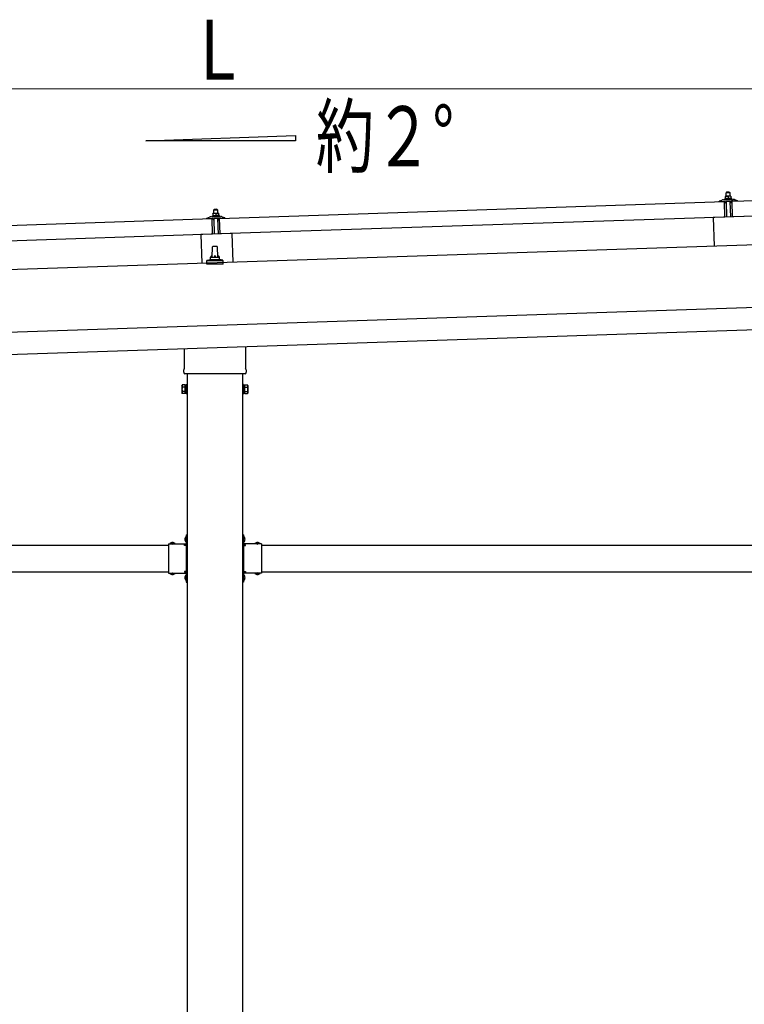
# Model space of a CAD drawing. Units: millimetres. Extents: x 0 to 25230, y 0 to 17820.
# Drawn here: x 10736 to 12363, y 6622 to 8832 of the extents above; entities that cross this region are included whole.
import ezdxf

# ---------------------------------------------------------------- set-up
doc = ezdxf.new("R2010")
doc.units = ezdxf.units.MM
doc.linetypes.add('YHIDDEN_1', pattern=[4, 3, -1])
for name, color, linetype, lineweight in [('USER1', 3, 'Continuous', 13), ('YKK_13', 4, 'Continuous', 30), ('YKK_A1', 4, 'Continuous', 30), ('YKK_D', 6, 'Continuous', 13)]:
    doc.layers.add(name, color=color, linetype=linetype, lineweight=lineweight)
doc.styles.add('text-b', font='extslim2.shx', dxfattribs={"width": 0.8, "bigfont": 'extfont2.shx'})

msp = doc.modelspace()

# ---------------------------------------------------------------- linework, layer by layer
at = {"layer": 'YKK_13'}
for p, q in [((12322.9, 8445), (12321.9, 8443.9)), ((12321.9, 8443.9), (12329.9, 8444.2)), ((12322.2, 8435.9), (12321.9, 8443.9)), ((12328.8, 8445.2), (12322.9, 8445)), ((12328.8, 8445.2), (12329.9, 8444.2)), ((12329.9, 8444.2), (12330.1, 8436.2)), ((12335.1, 8424.9), (13468.5, 8462.6)), ((11184.7, 8386.4), (12318.1, 8424.2)), ((12306, 8424.4), (12306, 8425)), ((12306.3, 8425.5), (12312.5, 8427.6)), ((12319.1, 8424.3), (12306.5, 8423.9)), ((12315.4, 8428.2), (12337.4, 8428.9)), ((12317.9, 8429.8), (12319.8, 8430.7)), ((12317.9, 8429.8), (12334.8, 8430.3)), ((12317.9, 8428.3), (12317.9, 8429.8)), ((12317.9, 8428.3), (12334.9, 8428.8)), ((12319.3, 8389.2), (12318.1, 8424.2)), ((12320.1, 8421.8), (12319.6, 8423.9)), ((12322.9, 8436), (12319.7, 8435.8)), ((12319.7, 8435.8), (12319.7, 8435.8)), ((12319.7, 8435.8), (12319.7, 8435.8)), ((12319.7, 8435.8), (12319.7, 8435.8)), ((12319.7, 8435.8), (12319.7, 8435.8)), ((12319.7, 8435.8), (12319.7, 8435.8)), ((12319.7, 8435.8), (12319.7, 8435.8)), ((12319.7, 8435.8), (12319.7, 8435.8)), ((12319.7, 8435.8), (12319.7, 8435.8)), ((12319.7, 8435.8), (12319.7, 8435.8)), ((12319.7, 8435.8), (12319.7, 8435.8)), ((12319.7, 8435.8), (12319.7, 8435.8)), ((12319.7, 8435.8), (12319.7, 8435.8)), ((12319.7, 8435.8), (12319.7, 8435.8)), ((12319.7, 8435.8), (12319.7, 8435.8)), ((12319.7, 8435.8), (12319.7, 8435.8)), ((12319.7, 8435.8), (12319.7, 8435.8)), ((12319.7, 8435.8), (12319.7, 8435.8)), ((12319.7, 8435.8), (12319.7, 8435.8)), ((12319.7, 8435.8), (12319.7, 8435.8)), ((12319.7, 8435.7), (12319.7, 8435.8)), ((12319.7, 8435.7), (12319.7, 8435.7)), ((12319.7, 8435.7), (12319.7, 8435.7)), ((12319.7, 8435.7), (12319.7, 8435.7)), ((12319.7, 8435.7), (12319.7, 8435.7)), ((12319.7, 8435.6), (12319.7, 8435.7)), ((12319.7, 8435.6), (12319.7, 8435.6)), ((12319.7, 8435.6), (12319.7, 8435.6)), ((12319.7, 8435.6), (12319.7, 8435.6)), ((12319.7, 8435.6), (12319.7, 8435.6)), ((12319.7, 8435.5), (12319.7, 8435.6)), ((12319.7, 8435.5), (12319.7, 8435.5)), ((12319.7, 8435.5), (12319.7, 8435.5)), ((12319.7, 8435.5), (12319.7, 8435.5)), ((12319.7, 8435.4), (12319.7, 8435.5)), ((12319.7, 8435.4), (12319.7, 8435.4)), ((12319.7, 8435.4), (12319.7, 8435.4)), ((12319.7, 8435.4), (12319.7, 8435.4)), ((12319.7, 8435.4), (12319.7, 8435.4)), ((12319.7, 8435.4), (12319.7, 8435.4)), ((12319.7, 8435.3), (12319.7, 8435.4)), ((12319.7, 8435.3), (12319.7, 8435.3)), ((12319.7, 8435.3), (12319.7, 8435.3)), ((12319.7, 8435.3), (12319.8, 8430.3)), ((12319.9, 8435.3), (12319.7, 8435.3)), ((12320, 8430.3), (12319.8, 8430.3)), ((12320, 8435.4), (12319.9, 8435.3)), ((12320, 8435.4), (12320, 8435.4)), ((12320.1, 8435.4), (12320, 8435.4)), ((12320.1, 8430.3), (12320, 8430.3)), ((12320.2, 8435.4), (12320.1, 8435.4)), ((12320.1, 8430.3), (12320.1, 8430.3)), ((12320.2, 8430.3), (12320.1, 8430.3)), ((12320.2, 8435.5), (12320.2, 8435.4)), ((12320.3, 8435.5), (12320.2, 8435.5)), ((12320.2, 8430.4), (12320.2, 8430.3)), ((12320.3, 8430.4), (12320.2, 8430.4)), ((12320.4, 8435.5), (12320.3, 8435.5)), ((12320.3, 8430.4), (12320.3, 8430.4)), ((12320.4, 8430.4), (12320.3, 8430.4)), ((12320.5, 8435.5), (12320.4, 8435.5)), ((12320.5, 8430.4), (12320.4, 8430.4)), ((12320.6, 8435.6), (12320.5, 8435.5)), ((12320.6, 8430.4), (12320.5, 8430.4)), ((12320.7, 8435.6), (12320.6, 8435.6)), ((12320.6, 8430.5), (12320.6, 8430.4)), ((12320.7, 8430.5), (12320.6, 8430.5)), ((12320.8, 8421.4), (12320.6, 8421.4)), ((12320.8, 8435.6), (12320.7, 8435.6)), ((12320.8, 8430.5), (12320.7, 8430.5)), ((12320.9, 8435.7), (12320.8, 8435.6)), ((12320.9, 8430.5), (12320.8, 8430.5)), ((12321, 8435.7), (12320.9, 8435.7)), ((12321, 8430.5), (12320.9, 8430.5)), ((12321.1, 8435.7), (12321, 8435.7)), ((12321.1, 8430.6), (12321, 8430.5)), ((12321, 8424.1), (12321.1, 8421.7)), ((12321.2, 8435.7), (12321.1, 8435.7)), ((12321.2, 8430.6), (12321.1, 8430.6)), ((12321.3, 8435.8), (12321.2, 8435.7)), ((12321.3, 8430.6), (12321.2, 8430.6)), ((12321.4, 8435.8), (12321.3, 8435.8)), ((12321.4, 8430.6), (12321.3, 8430.6)), ((12331.7, 8424.7), (12321.3, 8424.4)), ((12321.5, 8435.8), (12321.4, 8435.8)), ((12321.6, 8430.6), (12321.4, 8430.6)), ((12321.6, 8435.8), (12321.5, 8435.8)), ((12321.7, 8435.8), (12321.6, 8435.8)), ((12321.7, 8430.7), (12321.6, 8430.6)), ((12321.8, 8435.9), (12321.7, 8435.8)), ((12321.8, 8430.7), (12321.7, 8430.7)), ((12321.9, 8435.9), (12321.8, 8435.9)), ((12321.9, 8430.7), (12321.8, 8430.7)), ((12322, 8435.9), (12321.9, 8435.9)), ((12322.1, 8430.7), (12321.9, 8430.7)), ((12322.1, 8435.9), (12322, 8435.9)), ((12322.2, 8435.9), (12322.1, 8435.9)), ((12322.2, 8430.7), (12322.1, 8430.7)), ((12322.3, 8435.9), (12322.2, 8435.9)), ((12322.3, 8430.7), (12322.2, 8430.7)), ((12322.3, 8435.9), (12322.3, 8435.9)), ((12322.4, 8435.9), (12322.3, 8435.9)), ((12322.5, 8430.8), (12322.3, 8430.7)), ((12322.5, 8435.9), (12322.4, 8435.9)), ((12322.5, 8435.9), (12322.5, 8435.9)), ((12322.6, 8435.9), (12322.5, 8435.9)), ((12322.6, 8430.8), (12322.5, 8430.8)), ((12323.7, 8389.5), (12322.5, 8424.4)), ((12322.6, 8435.9), (12322.6, 8435.9)), ((12322.7, 8435.9), (12322.6, 8435.9)), ((12322.7, 8430.8), (12322.6, 8430.8)), ((12322.7, 8435.9), (12322.7, 8435.9)), ((12322.8, 8435.9), (12322.7, 8435.9)), ((12322.9, 8430.8), (12322.7, 8430.8)), ((12322.8, 8435.9), (12322.8, 8435.9)), ((12322.9, 8435.9), (12322.8, 8435.9)), ((12322.8, 8435.9), (12322.8, 8435.9)), ((12322.8, 8435.9), (12322.8, 8435.9)), ((12329.4, 8436.2), (12322.9, 8436)), ((12322.9, 8435.9), (12322.9, 8435.9)), ((12322.9, 8436), (12322.9, 8435.9)), ((12323.2, 8435.9), (12322.9, 8436)), ((12323, 8430.8), (12322.9, 8430.8)), ((12323.1, 8430.8), (12323, 8430.8)), ((12323.3, 8430.8), (12323.1, 8430.8)), ((12323.2, 8435.9), (12323.2, 8435.9)), ((12323.3, 8435.9), (12323.2, 8435.9)), ((12323.4, 8435.9), (12323.3, 8435.9)), ((12323.4, 8430.8), (12323.3, 8430.8)), ((12323.4, 8435.9), (12323.4, 8435.9)), ((12323.5, 8435.9), (12323.4, 8435.9)), ((12323.6, 8430.8), (12323.4, 8430.8)), ((12323.6, 8435.9), (12323.5, 8435.9)), ((12323.7, 8435.9), (12323.6, 8435.9)), ((12323.7, 8430.8), (12323.6, 8430.8)), ((12323.8, 8435.9), (12323.7, 8435.9)), ((12323.8, 8430.8), (12323.7, 8430.8)), ((12323.9, 8435.9), (12323.8, 8435.9)), ((12324, 8430.8), (12323.8, 8430.8)), ((12324, 8435.9), (12323.9, 8435.9)), ((12324.1, 8435.9), (12324, 8435.9)), ((12324.1, 8430.8), (12324, 8430.8)), ((12324.2, 8435.9), (12324.1, 8435.9)), ((12324.2, 8430.8), (12324.1, 8430.8)), ((12324.3, 8435.9), (12324.2, 8435.9)), ((12324.4, 8430.8), (12324.2, 8430.8)), ((12324.4, 8435.9), (12324.3, 8435.9)), ((12324.6, 8435.9), (12324.4, 8435.9)), ((12324.5, 8430.8), (12324.4, 8430.8)), ((12324.6, 8430.7), (12324.5, 8430.8)), ((12324.7, 8435.9), (12324.6, 8435.9)), ((12324.7, 8430.7), (12324.6, 8430.7)), ((12324.8, 8435.8), (12324.7, 8435.9)), ((12324.9, 8430.7), (12324.7, 8430.7)), ((12324.9, 8435.8), (12324.8, 8435.8)), ((12325, 8435.8), (12324.9, 8435.8)), ((12325, 8430.7), (12324.9, 8430.7)), ((12325.1, 8435.8), (12325, 8435.8)), ((12325.1, 8430.7), (12325, 8430.7)), ((12325.2, 8435.7), (12325.1, 8435.8)), ((12325.2, 8430.7), (12325.1, 8430.7)), ((12325.3, 8435.7), (12325.2, 8435.7)), ((12325.3, 8430.7), (12325.2, 8430.7)), ((12325.4, 8435.7), (12325.3, 8435.7)), ((12325.4, 8430.7), (12325.3, 8430.7)), ((12325.5, 8435.7), (12325.4, 8435.7)), ((12325.5, 8430.6), (12325.4, 8430.7)), ((12325.6, 8435.6), (12325.5, 8435.7)), ((12325.5, 8430.6), (12325.5, 8430.6)), ((12325.6, 8430.6), (12325.5, 8430.6)), ((12325.6, 8435.6), (12325.6, 8435.6)), ((12325.7, 8435.6), (12325.6, 8435.6)), ((12325.7, 8430.6), (12325.6, 8430.6)), ((12325.8, 8435.6), (12325.7, 8435.6)), ((12325.8, 8430.6), (12325.7, 8430.6)), ((12325.8, 8435.6), (12325.8, 8435.6)), ((12325.9, 8435.6), (12325.8, 8435.6)), ((12325.8, 8430.6), (12325.8, 8430.6)), ((12325.9, 8430.6), (12325.8, 8430.6)), ((12326.2, 8435.5), (12325.9, 8435.6)), ((12326, 8430.5), (12325.9, 8430.6)), ((12326, 8430.5), (12326, 8430.5)), ((12326.1, 8430.5), (12326, 8430.5)), ((12326.1, 8430.5), (12326.1, 8430.5)), ((12326.3, 8430.5), (12326.1, 8430.5)), ((12326.4, 8435.6), (12326.2, 8435.5)), ((12326.2, 8435.5), (12326.3, 8430.5)), ((12326.5, 8430.5), (12326.3, 8430.5)), ((12326.5, 8435.6), (12326.4, 8435.6)), ((12326.5, 8435.6), (12326.5, 8435.6)), ((12326.6, 8435.6), (12326.5, 8435.6)), ((12326.6, 8430.5), (12326.5, 8430.5)), ((12326.7, 8435.6), (12326.6, 8435.6)), ((12326.7, 8430.6), (12326.6, 8430.5)), ((12326.6, 8430.5), (12326.6, 8430.5)), ((12326.7, 8435.7), (12326.7, 8435.6)), ((12326.8, 8435.7), (12326.7, 8435.7)), ((12326.7, 8430.6), (12326.7, 8430.6)), ((12326.8, 8430.6), (12326.7, 8430.6)), ((12326.9, 8435.7), (12326.8, 8435.7)), ((12326.8, 8430.6), (12326.8, 8430.6)), ((12326.9, 8430.6), (12326.8, 8430.6)), ((12327, 8435.7), (12326.9, 8435.7)), ((12327, 8430.6), (12326.9, 8430.6)), ((12327.1, 8435.8), (12327, 8435.7)), ((12327, 8430.7), (12327, 8430.6)), ((12327.1, 8430.7), (12327, 8430.7)), ((12327.2, 8435.8), (12327.1, 8435.8)), ((12327.2, 8430.7), (12327.1, 8430.7)), ((12327.3, 8435.8), (12327.2, 8435.8)), ((12327.3, 8430.7), (12327.2, 8430.7)), ((12327.4, 8435.9), (12327.3, 8435.8)), ((12327.4, 8430.7), (12327.3, 8430.7)), ((12327.5, 8435.9), (12327.4, 8435.9)), ((12327.5, 8430.8), (12327.4, 8430.7)), ((12327.6, 8435.9), (12327.5, 8435.9)), ((12327.6, 8430.8), (12327.5, 8430.8)), ((12327.7, 8436), (12327.6, 8435.9)), ((12327.7, 8430.8), (12327.6, 8430.8)), ((12327.8, 8436), (12327.7, 8436)), ((12327.8, 8430.8), (12327.7, 8430.8)), ((12327.9, 8436), (12327.8, 8436)), ((12327.9, 8430.8), (12327.8, 8430.8)), ((12328, 8436), (12327.9, 8436)), ((12328.1, 8430.9), (12327.9, 8430.8)), ((12328.1, 8436), (12328, 8436)), ((12328.2, 8436.1), (12328.1, 8436)), ((12328.2, 8430.9), (12328.1, 8430.9)), ((12328.3, 8436.1), (12328.2, 8436.1)), ((12328.3, 8430.9), (12328.2, 8430.9)), ((12328.4, 8436.1), (12328.3, 8436.1)), ((12328.4, 8430.9), (12328.3, 8430.9)), ((12328.5, 8436.1), (12328.4, 8436.1)), ((12328.6, 8430.9), (12328.4, 8430.9)), ((12328.6, 8436.1), (12328.5, 8436.1)), ((12328.7, 8436.1), (12328.6, 8436.1)), ((12328.7, 8430.9), (12328.6, 8430.9)), ((12328.8, 8436.1), (12328.7, 8436.1)), ((12328.8, 8431), (12328.7, 8430.9)), ((12328.8, 8436.1), (12328.8, 8436.1)), ((12328.9, 8436.1), (12328.8, 8436.1)), ((12329, 8431), (12328.8, 8431)), ((12329, 8436.2), (12328.9, 8436.1)), ((12329, 8436.2), (12329, 8436.2)), ((12329.1, 8436.2), (12329, 8436.2)), ((12329.1, 8431), (12329, 8431)), ((12329.1, 8436.2), (12329.1, 8436.2)), ((12329.2, 8436.2), (12329.1, 8436.2)), ((12329.2, 8431), (12329.1, 8431)), ((12329.2, 8436.2), (12329.2, 8436.2)), ((12329.3, 8436.2), (12329.2, 8436.2)), ((12329.4, 8431), (12329.2, 8431)), ((12329.3, 8436.2), (12329.3, 8436.2)), ((12329.3, 8436.2), (12329.3, 8436.2)), ((12329.3, 8436.2), (12329.3, 8436.2)), ((12329.4, 8436.2), (12329.3, 8436.2)), ((12332.6, 8436.3), (12329.4, 8436.2)), ((12329.4, 8436.2), (12329.4, 8436.2)), ((12329.4, 8436.2), (12329.4, 8436.2)), ((12329.7, 8436.2), (12329.4, 8436.2)), ((12329.5, 8431), (12329.4, 8431)), ((12329.6, 8431), (12329.5, 8431)), ((12329.8, 8431), (12329.6, 8431)), ((12329.7, 8436.2), (12329.7, 8436.2)), ((12329.8, 8436.2), (12329.7, 8436.2)), ((12329.9, 8436.2), (12329.8, 8436.2)), ((12329.9, 8431), (12329.8, 8431)), ((12329.9, 8436.2), (12329.9, 8436.2)), ((12330, 8436.2), (12329.9, 8436.2)), ((12330, 8431), (12329.9, 8431)), ((12330.1, 8436.2), (12330, 8436.2)), ((12330.2, 8431), (12330, 8431)), ((12330.2, 8436.2), (12330.1, 8436.2)), ((12330.3, 8436.2), (12330.2, 8436.2)), ((12330.3, 8431), (12330.2, 8431)), ((12330.4, 8436.1), (12330.3, 8436.2)), ((12330.5, 8431), (12330.3, 8431)), ((12330.5, 8436.1), (12330.4, 8436.1)), ((12330.6, 8436.1), (12330.5, 8436.1)), ((12330.6, 8431), (12330.5, 8431)), ((12330.5, 8424.7), (12331.7, 8389.7)), ((12330.7, 8436.1), (12330.6, 8436.1)), ((12330.7, 8431), (12330.6, 8431)), ((12330.8, 8436.1), (12330.7, 8436.1)), ((12330.9, 8431), (12330.7, 8431)), ((12330.9, 8436.1), (12330.8, 8436.1)), ((12331.1, 8436.1), (12330.9, 8436.1)), ((12331, 8431), (12330.9, 8431)), ((12331.1, 8431), (12331, 8431)), ((12331.2, 8436.1), (12331.1, 8436.1)), ((12331.2, 8430.9), (12331.1, 8431)), ((12331.3, 8436.1), (12331.2, 8436.1)), ((12331.4, 8430.9), (12331.2, 8430.9)), ((12331.4, 8436), (12331.3, 8436.1)), ((12331.5, 8436), (12331.4, 8436)), ((12331.5, 8430.9), (12331.4, 8430.9)), ((12331.6, 8436), (12331.5, 8436)), ((12331.6, 8430.9), (12331.5, 8430.9)), ((12331.7, 8436), (12331.6, 8436)), ((12331.7, 8430.9), (12331.6, 8430.9)), ((12331.8, 8435.9), (12331.7, 8436)), ((12331.8, 8430.9), (12331.7, 8430.9)), ((12331.9, 8435.9), (12331.8, 8435.9)), ((12331.9, 8430.9), (12331.8, 8430.9)), ((12332, 8435.9), (12331.9, 8435.9)), ((12332, 8430.9), (12331.9, 8430.9)), ((12332.1, 8435.9), (12332, 8435.9)), ((12332, 8430.8), (12332, 8430.9)), ((12332.1, 8430.8), (12332, 8430.8)), ((12332.1, 8422.1), (12332, 8424.5)), ((12332.1, 8435.8), (12332.1, 8435.9)), ((12332.2, 8435.8), (12332.1, 8435.8)), ((12332.2, 8430.8), (12332.1, 8430.8)), ((12332.3, 8435.8), (12332.2, 8435.8)), ((12332.3, 8430.8), (12332.2, 8430.8)), ((12332.3, 8435.8), (12332.3, 8435.8)), ((12332.4, 8435.8), (12332.3, 8435.8)), ((12332.3, 8430.8), (12332.3, 8430.8)), ((12332.4, 8430.8), (12332.3, 8430.8)), ((12332.7, 8435.7), (12332.4, 8435.8)), ((12332.5, 8430.8), (12332.4, 8430.8)), ((12332.7, 8421.8), (12332.4, 8421.8)), ((12332.5, 8430.8), (12332.5, 8430.8)), ((12332.6, 8430.7), (12332.5, 8430.8)), ((12332.6, 8436.3), (12332.6, 8436.2)), ((12332.6, 8436.3), (12332.6, 8436.3)), ((12332.6, 8436.3), (12332.6, 8436.3)), ((12332.6, 8436.3), (12332.6, 8436.3)), ((12332.6, 8436.3), (12332.6, 8436.3)), ((12332.6, 8436.3), (12332.6, 8436.3)), ((12332.6, 8436.3), (12332.6, 8436.3)), ((12332.6, 8436.3), (12332.6, 8436.3)), ((12332.6, 8436.3), (12332.6, 8436.3)), ((12332.6, 8436.3), (12332.6, 8436.3)), ((12332.6, 8436.3), (12332.6, 8436.3)), ((12332.6, 8436.3), (12332.6, 8436.3)), ((12332.6, 8436.3), (12332.6, 8436.3)), ((12332.6, 8436.3), (12332.6, 8436.3)), ((12332.6, 8436.2), (12332.6, 8436.2)), ((12332.6, 8436.2), (12332.6, 8436.2)), ((12332.6, 8436.2), (12332.6, 8436.2)), ((12332.6, 8436.2), (12332.6, 8436.2)), ((12332.6, 8436.2), (12332.6, 8436.2)), ((12332.6, 8430.7), (12332.6, 8430.7)), ((12332.8, 8430.7), (12332.6, 8430.7)), ((12332.6, 8436.2), (12332.6, 8436.1)), ((12332.6, 8436.2), (12332.6, 8436.2)), ((12332.6, 8436.2), (12332.6, 8436.2)), ((12332.7, 8436.1), (12332.7, 8436)), ((12332.7, 8436.1), (12332.7, 8436.1)), ((12332.7, 8436.1), (12332.7, 8436.1)), ((12332.7, 8436.1), (12332.7, 8436.1)), ((12332.6, 8436.1), (12332.7, 8436.1)), ((12332.7, 8436), (12332.7, 8435.9)), ((12332.7, 8436), (12332.7, 8436)), ((12332.7, 8436), (12332.7, 8436)), ((12332.7, 8436), (12332.7, 8436)), ((12332.7, 8435.9), (12332.7, 8435.8)), ((12332.7, 8435.9), (12332.7, 8435.9)), ((12332.7, 8435.9), (12332.7, 8435.9)), ((12332.7, 8435.9), (12332.7, 8435.9)), ((12332.7, 8435.9), (12332.7, 8435.9)), ((12332.7, 8435.8), (12332.7, 8435.7)), ((12332.7, 8435.8), (12332.7, 8435.8)), ((12332.7, 8435.8), (12332.7, 8435.8)), ((12332.7, 8435.8), (12332.7, 8435.8)), ((12332.7, 8435.8), (12332.7, 8435.8)), ((12332.7, 8435.8), (12332.7, 8435.8)), ((12332.7, 8435.7), (12332.8, 8430.7)), ((12332.8, 8431.1), (12334.8, 8430.3)), ((12333.5, 8424.4), (12333.2, 8422.2)), ((12346.5, 8425.2), (12334, 8424.8)), ((12334.8, 8430.3), (12334.9, 8428.8)), ((12336.3, 8389.9), (12335.1, 8424.9)), ((13469.6, 8427.7), (12336.3, 8389.9)), ((12340.4, 8428.6), (12346.6, 8426.8)), ((12347, 8426.4), (12347, 8425.8)), ((11172.6, 8406.6), (11171.6, 8405.6)), ((11171.6, 8405.6), (11179.6, 8405.8)), ((11171.9, 8397.6), (11171.6, 8405.6)), ((11178.6, 8406.8), (11172.6, 8406.6)), ((11178.6, 8406.8), (11179.6, 8405.8)), ((11179.6, 8405.8), (11179.9, 8397.9)), ((10034.4, 8348.1), (11167.7, 8385.9)), ((11155.7, 8386), (11155.7, 8386.7)), ((11156.1, 8387.2), (11162.2, 8389.3)), ((11168.8, 8386), (11156.3, 8385.6)), ((11165.1, 8389.9), (11187.1, 8390.6)), ((11167.6, 8391.4), (11169.5, 8392.3)), ((11167.6, 8391.4), (11184.6, 8392)), ((11167.6, 8389.9), (11167.6, 8391.4)), ((11167.6, 8389.9), (11184.6, 8390.5)), ((11168.9, 8350.9), (11167.7, 8385.9)), ((11169.8, 8383.4), (11169.3, 8385.6)), ((11172.6, 8397.6), (11169.4, 8397.5)), ((11169.4, 8397.5), (11169.4, 8397.5)), ((11169.4, 8397.5), (11169.4, 8397.5)), ((11169.4, 8397.5), (11169.4, 8397.5)), ((11169.4, 8397.5), (11169.4, 8397.5)), ((11169.4, 8397.5), (11169.4, 8397.5)), ((11169.4, 8397.5), (11169.4, 8397.5)), ((11169.4, 8397.5), (11169.4, 8397.5)), ((11169.4, 8397.5), (11169.4, 8397.5)), ((11169.4, 8397.5), (11169.4, 8397.5)), ((11169.4, 8397.5), (11169.4, 8397.5)), ((11169.4, 8397.5), (11169.4, 8397.5)), ((11169.4, 8397.5), (11169.4, 8397.5)), ((11169.4, 8397.5), (11169.4, 8397.5)), ((11169.4, 8397.5), (11169.4, 8397.5)), ((11169.4, 8397.5), (11169.4, 8397.5)), ((11169.4, 8397.5), (11169.4, 8397.5)), ((11169.4, 8397.4), (11169.4, 8397.5)), ((11169.4, 8397.4), (11169.4, 8397.4)), ((11169.4, 8397.4), (11169.4, 8397.4)), ((11169.4, 8397.4), (11169.4, 8397.4)), ((11169.4, 8397.4), (11169.4, 8397.4)), ((11169.4, 8397.4), (11169.4, 8397.4)), ((11169.4, 8397.3), (11169.4, 8397.4)), ((11169.4, 8397.3), (11169.4, 8397.3)), ((11169.4, 8397.3), (11169.4, 8397.3)), ((11169.4, 8397.3), (11169.4, 8397.3)), ((11169.4, 8397.3), (11169.4, 8397.3)), ((11169.4, 8397.2), (11169.4, 8397.3)), ((11169.4, 8397.2), (11169.4, 8397.2)), ((11169.4, 8397.2), (11169.4, 8397.2)), ((11169.4, 8397.2), (11169.4, 8397.2)), ((11169.4, 8397.1), (11169.4, 8397.2)), ((11169.4, 8397.1), (11169.4, 8397.1)), ((11169.4, 8397.1), (11169.4, 8397.1)), ((11169.4, 8397.1), (11169.4, 8397.1)), ((11169.4, 8397.1), (11169.4, 8397.1)), ((11169.4, 8397), (11169.4, 8397.1)), ((11169.4, 8397), (11169.4, 8397)), ((11169.4, 8397), (11169.4, 8397)), ((11169.4, 8397), (11169.4, 8397)), ((11169.4, 8397), (11169.4, 8397)), ((11169.4, 8396.9), (11169.4, 8397)), ((11169.6, 8397), (11169.4, 8396.9)), ((11169.4, 8396.9), (11169.6, 8391.9)), ((11169.7, 8397), (11169.6, 8397)), ((11169.7, 8392), (11169.6, 8391.9)), ((11169.8, 8397.1), (11169.7, 8397)), ((11169.7, 8397), (11169.7, 8397)), ((11169.8, 8392), (11169.7, 8392)), ((11169.9, 8397.1), (11169.8, 8397.1)), ((11169.8, 8392), (11169.8, 8392)), ((11169.9, 8392), (11169.8, 8392)), ((11169.9, 8397.1), (11169.9, 8397.1)), ((11170, 8397.1), (11169.9, 8397.1)), ((11169.9, 8392), (11169.9, 8392)), ((11170, 8392), (11169.9, 8392)), ((11170.1, 8397.2), (11170, 8397.1)), ((11170.1, 8392), (11170, 8392)), ((11170.2, 8397.2), (11170.1, 8397.2)), ((11170.1, 8392.1), (11170.1, 8392)), ((11170.2, 8392.1), (11170.1, 8392.1)), ((11170.3, 8397.2), (11170.2, 8397.2)), ((11170.3, 8392.1), (11170.2, 8392.1)), ((11170.4, 8397.3), (11170.3, 8397.2)), ((11170.3, 8392.1), (11170.3, 8392.1)), ((11170.4, 8392.1), (11170.3, 8392.1)), ((11170.6, 8383), (11170.3, 8383)), ((11170.5, 8397.3), (11170.4, 8397.3)), ((11170.5, 8392.2), (11170.4, 8392.1)), ((11170.6, 8397.3), (11170.5, 8397.3)), ((11170.6, 8392.2), (11170.5, 8392.2)), ((11170.7, 8397.3), (11170.6, 8397.3)), ((11170.7, 8392.2), (11170.6, 8392.2)), ((11170.8, 8397.4), (11170.7, 8397.3)), ((11170.8, 8392.2), (11170.7, 8392.2)), ((11170.9, 8397.4), (11170.8, 8397.4)), ((11170.9, 8392.2), (11170.8, 8392.2)), ((11170.8, 8385.7), (11170.8, 8383.3)), ((11171, 8397.4), (11170.9, 8397.4)), ((11171, 8392.3), (11170.9, 8392.2)), ((11171.1, 8397.4), (11171, 8397.4)), ((11171.2, 8392.3), (11171, 8392.3)), ((11171.2, 8397.5), (11171.1, 8397.4)), ((11181.4, 8386.4), (11171.1, 8386.1)), ((11171.3, 8397.5), (11171.2, 8397.5)), ((11171.3, 8392.3), (11171.2, 8392.3)), ((11171.4, 8397.5), (11171.3, 8397.5)), ((11171.4, 8392.3), (11171.3, 8392.3)), ((11171.5, 8397.5), (11171.4, 8397.5)), ((11171.5, 8392.3), (11171.4, 8392.3)), ((11171.6, 8397.5), (11171.5, 8397.5)), ((11171.7, 8392.4), (11171.5, 8392.3)), ((11171.7, 8397.5), (11171.6, 8397.5)), ((11171.8, 8397.6), (11171.7, 8397.5)), ((11171.8, 8392.4), (11171.7, 8392.4)), ((11171.9, 8397.6), (11171.8, 8397.6)), ((11171.9, 8392.4), (11171.8, 8392.4)), ((11172, 8397.6), (11171.9, 8397.6)), ((11172.1, 8392.4), (11171.9, 8392.4)), ((11172.1, 8397.6), (11172, 8397.6)), ((11172.1, 8397.6), (11172.1, 8397.6)), ((11172.2, 8397.6), (11172.1, 8397.6)), ((11172.2, 8392.4), (11172.1, 8392.4)), ((11172.2, 8397.6), (11172.2, 8397.6)), ((11172.3, 8397.6), (11172.2, 8397.6)), ((11172.3, 8392.4), (11172.2, 8392.4)), ((11172.4, 8397.6), (11172.3, 8397.6)), ((11172.5, 8392.4), (11172.3, 8392.4)), ((11173.4, 8351.1), (11172.3, 8386.1)), ((11172.4, 8397.6), (11172.4, 8397.6)), ((11172.4, 8397.6), (11172.4, 8397.6)), ((11172.5, 8397.6), (11172.4, 8397.6)), ((11172.5, 8397.6), (11172.5, 8397.6)), ((11172.5, 8397.6), (11172.5, 8397.6)), ((11172.6, 8397.6), (11172.5, 8397.6)), ((11172.6, 8392.4), (11172.5, 8392.4)), ((11179.1, 8397.8), (11172.6, 8397.6)), ((11172.6, 8397.6), (11172.6, 8397.6)), ((11172.6, 8397.6), (11172.6, 8397.6)), ((11172.6, 8397.6), (11172.6, 8397.6)), ((11172.9, 8397.6), (11172.6, 8397.6)), ((11172.7, 8392.4), (11172.6, 8392.4)), ((11172.9, 8392.4), (11172.7, 8392.4)), ((11173, 8397.6), (11172.9, 8397.6)), ((11173, 8392.5), (11172.9, 8392.4)), ((11173, 8397.6), (11173, 8397.6)), ((11173.1, 8397.6), (11173, 8397.6)), ((11173.1, 8392.5), (11173, 8392.5)), ((11173.2, 8397.6), (11173.1, 8397.6)), ((11173.3, 8392.5), (11173.1, 8392.5)), ((11173.2, 8397.6), (11173.2, 8397.6)), ((11173.3, 8397.6), (11173.2, 8397.6)), ((11173.4, 8397.6), (11173.3, 8397.6)), ((11173.4, 8392.5), (11173.3, 8392.5)), ((11173.5, 8397.6), (11173.4, 8397.6)), ((11173.5, 8392.4), (11173.4, 8392.5)), ((11173.6, 8397.6), (11173.5, 8397.6)), ((11173.7, 8392.4), (11173.5, 8392.4)), ((11173.7, 8397.6), (11173.6, 8397.6)), ((11173.8, 8397.6), (11173.7, 8397.6)), ((11173.8, 8392.4), (11173.7, 8392.4)), ((11173.9, 8397.6), (11173.8, 8397.6)), ((11173.9, 8392.4), (11173.8, 8392.4)), ((11174.1, 8397.6), (11173.9, 8397.6)), ((11174.1, 8392.4), (11173.9, 8392.4)), ((11174.2, 8397.6), (11174.1, 8397.6)), ((11174.2, 8392.4), (11174.1, 8392.4)), ((11174.3, 8397.5), (11174.2, 8397.6)), ((11174.3, 8392.4), (11174.2, 8392.4)), ((11174.4, 8397.5), (11174.3, 8397.5)), ((11174.5, 8392.4), (11174.3, 8392.4)), ((11174.5, 8397.5), (11174.4, 8397.5)), ((11174.6, 8397.5), (11174.5, 8397.5)), ((11174.6, 8392.4), (11174.5, 8392.4)), ((11174.7, 8397.5), (11174.6, 8397.5)), ((11174.7, 8392.4), (11174.6, 8392.4)), ((11174.8, 8397.4), (11174.7, 8397.5)), ((11174.8, 8392.4), (11174.7, 8392.4)), ((11174.9, 8397.4), (11174.8, 8397.4)), ((11174.9, 8392.3), (11174.8, 8392.4)), ((11175, 8397.4), (11174.9, 8397.4)), ((11175, 8392.3), (11174.9, 8392.3)), ((11175.1, 8397.3), (11175, 8397.4)), ((11175.1, 8392.3), (11175, 8392.3)), ((11175.2, 8397.3), (11175.1, 8397.3)), ((11175.2, 8392.3), (11175.1, 8392.3)), ((11175.3, 8397.3), (11175.2, 8397.3)), ((11175.3, 8392.3), (11175.2, 8392.3)), ((11175.4, 8397.3), (11175.3, 8397.3)), ((11175.3, 8392.3), (11175.3, 8392.3)), ((11175.4, 8392.2), (11175.3, 8392.3)), ((11175.4, 8397.3), (11175.4, 8397.3)), ((11175.5, 8397.2), (11175.4, 8397.3)), ((11175.5, 8392.2), (11175.4, 8392.2)), ((11175.6, 8397.2), (11175.5, 8397.2)), ((11175.6, 8392.2), (11175.5, 8392.2)), ((11175.6, 8397.2), (11175.6, 8397.2)), ((11175.9, 8397.1), (11175.6, 8397.2)), ((11175.6, 8392.2), (11175.6, 8392.2)), ((11175.7, 8392.2), (11175.6, 8392.2)), ((11175.7, 8392.2), (11175.7, 8392.2)), ((11175.8, 8392.2), (11175.7, 8392.2)), ((11175.8, 8392.2), (11175.8, 8392.2)), ((11176.1, 8392.1), (11175.8, 8392.2)), ((11176.1, 8397.2), (11175.9, 8397.1)), ((11175.9, 8397.1), (11176.1, 8392.1)), ((11176.2, 8397.2), (11176.1, 8397.2)), ((11176.2, 8392.2), (11176.1, 8392.1)), ((11176.2, 8397.3), (11176.2, 8397.2)), ((11176.3, 8397.3), (11176.2, 8397.3)), ((11176.3, 8392.2), (11176.2, 8392.2)), ((11176.4, 8397.3), (11176.3, 8397.3)), ((11176.3, 8392.2), (11176.3, 8392.2)), ((11176.4, 8392.2), (11176.3, 8392.2)), ((11176.5, 8397.4), (11176.4, 8397.3)), ((11176.4, 8397.3), (11176.4, 8397.3)), ((11176.4, 8392.2), (11176.4, 8392.2)), ((11176.5, 8392.2), (11176.4, 8392.2)), ((11176.6, 8397.4), (11176.5, 8397.4)), ((11176.5, 8392.3), (11176.5, 8392.2)), ((11176.6, 8392.3), (11176.5, 8392.3)), ((11176.7, 8397.4), (11176.6, 8397.4)), ((11176.7, 8392.3), (11176.6, 8392.3)), ((11176.8, 8397.4), (11176.7, 8397.4)), ((11176.8, 8392.3), (11176.7, 8392.3)), ((11176.9, 8397.5), (11176.8, 8397.4)), ((11176.9, 8392.4), (11176.8, 8392.3)), ((11176.8, 8392.3), (11176.8, 8392.3)), ((11177, 8397.5), (11176.9, 8397.5)), ((11177, 8392.4), (11176.9, 8392.4)), ((11177.1, 8397.5), (11177, 8397.5)), ((11177.1, 8392.4), (11177, 8392.4)), ((11177.2, 8397.6), (11177.1, 8397.5)), ((11177.2, 8392.4), (11177.1, 8392.4)), ((11177.3, 8397.6), (11177.2, 8397.6)), ((11177.3, 8392.4), (11177.2, 8392.4)), ((11177.4, 8397.6), (11177.3, 8397.6)), ((11177.4, 8392.5), (11177.3, 8392.4)), ((11177.5, 8397.6), (11177.4, 8397.6)), ((11177.5, 8392.5), (11177.4, 8392.5)), ((11177.6, 8397.7), (11177.5, 8397.6)), ((11177.7, 8392.5), (11177.5, 8392.5)), ((11177.7, 8397.7), (11177.6, 8397.7)), ((11177.8, 8397.7), (11177.7, 8397.7)), ((11177.8, 8392.5), (11177.7, 8392.5)), ((11177.9, 8397.7), (11177.8, 8397.7)), ((11177.9, 8392.5), (11177.8, 8392.5)), ((11178, 8397.7), (11177.9, 8397.7)), ((11178, 8392.6), (11177.9, 8392.5)), ((11178.1, 8397.7), (11178, 8397.7)), ((11178.2, 8392.6), (11178, 8392.6)), ((11178.2, 8397.8), (11178.1, 8397.7)), ((11178.3, 8397.8), (11178.2, 8397.8)), ((11178.3, 8392.6), (11178.2, 8392.6)), ((11178.4, 8397.8), (11178.3, 8397.8)), ((11178.4, 8392.6), (11178.3, 8392.6)), ((11178.5, 8397.8), (11178.4, 8397.8)), ((11178.6, 8392.6), (11178.4, 8392.6)), ((11178.5, 8397.8), (11178.5, 8397.8)), ((11178.6, 8397.8), (11178.5, 8397.8)), ((11178.7, 8397.8), (11178.6, 8397.8)), ((11178.7, 8392.6), (11178.6, 8392.6)), ((11178.7, 8397.8), (11178.7, 8397.8)), ((11178.8, 8397.8), (11178.7, 8397.8)), ((11178.8, 8392.6), (11178.7, 8392.6)), ((11178.9, 8397.8), (11178.8, 8397.8)), ((11179, 8392.6), (11178.8, 8392.6)), ((11178.9, 8397.8), (11178.9, 8397.8)), ((11178.9, 8397.8), (11178.9, 8397.8)), ((11179, 8397.8), (11178.9, 8397.8)), ((11179, 8397.8), (11179, 8397.8)), ((11179, 8397.8), (11179, 8397.8)), ((11179.1, 8397.8), (11179, 8397.8)), ((11179.1, 8392.7), (11179, 8392.6)), ((11182.4, 8397.9), (11179.1, 8397.8)), ((11179.1, 8397.8), (11179.1, 8397.8)), ((11179.1, 8397.8), (11179.1, 8397.8)), ((11179.1, 8397.8), (11179.1, 8397.8)), ((11179.4, 8397.8), (11179.1, 8397.8)), ((11179.2, 8392.7), (11179.1, 8392.7)), ((11179.4, 8392.7), (11179.2, 8392.7)), ((11179.5, 8397.8), (11179.4, 8397.8)), ((11179.5, 8392.7), (11179.4, 8392.7)), ((11179.5, 8397.8), (11179.5, 8397.8)), ((11179.6, 8397.8), (11179.5, 8397.8)), ((11179.6, 8392.7), (11179.5, 8392.7)), ((11179.7, 8397.8), (11179.6, 8397.8)), ((11179.8, 8392.7), (11179.6, 8392.7)), ((11179.7, 8397.8), (11179.7, 8397.8)), ((11179.8, 8397.8), (11179.7, 8397.8)), ((11179.9, 8397.8), (11179.8, 8397.8)), ((11179.9, 8392.7), (11179.8, 8392.7)), ((11180, 8397.8), (11179.9, 8397.8)), ((11180, 8392.7), (11179.9, 8392.7)), ((11180.1, 8397.8), (11180, 8397.8)), ((11180.2, 8392.7), (11180, 8392.7)), ((11180.2, 8397.8), (11180.1, 8397.8)), ((11180.3, 8397.8), (11180.2, 8397.8)), ((11180.3, 8392.7), (11180.2, 8392.7)), ((11180.2, 8386.4), (11181.4, 8351.4)), ((11180.4, 8397.8), (11180.3, 8397.8)), ((11180.4, 8392.6), (11180.3, 8392.7)), ((11180.6, 8397.8), (11180.4, 8397.8)), ((11180.6, 8392.6), (11180.4, 8392.6)), ((11180.7, 8397.8), (11180.6, 8397.8)), ((11180.7, 8392.6), (11180.6, 8392.6)), ((11180.8, 8397.8), (11180.7, 8397.8)), ((11180.8, 8392.6), (11180.7, 8392.6)), ((11180.9, 8397.7), (11180.8, 8397.8)), ((11180.9, 8392.6), (11180.8, 8392.6)), ((11181, 8397.7), (11180.9, 8397.7)), ((11181.1, 8392.6), (11180.9, 8392.6)), ((11181.1, 8397.7), (11181, 8397.7)), ((11181.2, 8397.7), (11181.1, 8397.7)), ((11181.2, 8392.6), (11181.1, 8392.6)), ((11181.3, 8397.6), (11181.2, 8397.7)), ((11181.3, 8392.6), (11181.2, 8392.6)), ((11181.4, 8397.6), (11181.3, 8397.6)), ((11181.4, 8392.6), (11181.3, 8392.6)), ((11181.5, 8397.6), (11181.4, 8397.6)), ((11181.5, 8392.5), (11181.4, 8392.6)), ((11181.6, 8397.6), (11181.5, 8397.6)), ((11181.6, 8392.5), (11181.5, 8392.5)), ((11181.7, 8397.5), (11181.6, 8397.6)), ((11181.7, 8392.5), (11181.6, 8392.5)), ((11181.8, 8397.5), (11181.7, 8397.5)), ((11181.8, 8392.5), (11181.7, 8392.5)), ((11181.9, 8397.5), (11181.8, 8397.5)), ((11181.8, 8392.5), (11181.8, 8392.5)), ((11181.9, 8392.5), (11181.8, 8392.5)), ((11181.8, 8383.7), (11181.8, 8386.1)), ((11181.9, 8397.5), (11181.9, 8397.5)), ((11182, 8397.5), (11181.9, 8397.5)), ((11182, 8392.5), (11181.9, 8392.5)), ((11182.1, 8397.4), (11182, 8397.5)), ((11182.1, 8392.4), (11182, 8392.5)), ((11182.1, 8397.4), (11182.1, 8397.4)), ((11182.4, 8397.4), (11182.1, 8397.4)), ((11182.1, 8392.4), (11182.1, 8392.4)), ((11182.2, 8392.4), (11182.1, 8392.4)), ((11182.4, 8383.4), (11182.1, 8383.4)), ((11182.2, 8392.4), (11182.2, 8392.4)), ((11182.3, 8392.4), (11182.2, 8392.4)), ((11182.3, 8392.4), (11182.3, 8392.4)), ((11182.5, 8392.3), (11182.3, 8392.4)), ((11182.4, 8397.9), (11182.4, 8397.8)), ((11182.4, 8397.9), (11182.4, 8397.9)), ((11182.4, 8397.9), (11182.4, 8397.9)), ((11182.4, 8397.9), (11182.4, 8397.9)), ((11182.4, 8397.9), (11182.4, 8397.9)), ((11182.4, 8397.9), (11182.4, 8397.9)), ((11182.4, 8397.9), (11182.4, 8397.9)), ((11182.4, 8397.9), (11182.4, 8397.9)), ((11182.4, 8397.9), (11182.4, 8397.9)), ((11182.4, 8397.9), (11182.4, 8397.9)), ((11182.4, 8397.9), (11182.4, 8397.9)), ((11182.4, 8397.9), (11182.4, 8397.9)), ((11182.4, 8397.9), (11182.4, 8397.9)), ((11182.4, 8397.9), (11182.4, 8397.9)), ((11182.4, 8397.9), (11182.4, 8397.9)), ((11182.4, 8397.9), (11182.4, 8397.9)), ((11182.4, 8397.9), (11182.4, 8397.9)), ((11182.4, 8397.9), (11182.4, 8397.9)), ((11182.4, 8397.9), (11182.4, 8397.9)), ((11182.4, 8397.9), (11182.4, 8397.9)), ((11182.4, 8397.8), (11182.4, 8397.7)), ((11182.4, 8397.8), (11182.4, 8397.8)), ((11182.4, 8397.8), (11182.4, 8397.8)), ((11182.4, 8397.8), (11182.4, 8397.8)), ((11182.4, 8397.8), (11182.4, 8397.8)), ((11182.4, 8397.7), (11182.4, 8397.6)), ((11182.4, 8397.7), (11182.4, 8397.7)), ((11182.4, 8397.7), (11182.4, 8397.7)), ((11182.4, 8397.7), (11182.4, 8397.7)), ((11182.4, 8397.7), (11182.4, 8397.7)), ((11182.4, 8397.6), (11182.4, 8397.5)), ((11182.4, 8397.6), (11182.4, 8397.6)), ((11182.4, 8397.6), (11182.4, 8397.6)), ((11182.4, 8397.6), (11182.4, 8397.6)), ((11182.4, 8397.5), (11182.4, 8397.4)), ((11182.4, 8397.5), (11182.4, 8397.5)), ((11182.4, 8397.5), (11182.4, 8397.5)), ((11182.4, 8397.5), (11182.4, 8397.5)), ((11182.4, 8397.5), (11182.4, 8397.5)), ((11182.4, 8397.4), (11182.4, 8397.4)), ((11182.4, 8397.4), (11182.4, 8397.4)), ((11182.4, 8397.4), (11182.4, 8397.4)), ((11182.4, 8397.4), (11182.5, 8392.3)), ((11182.5, 8392.8), (11184.6, 8392)), ((11183.2, 8386), (11182.9, 8383.9)), ((11196.2, 8386.9), (11183.7, 8386.5)), ((11184.6, 8392), (11184.6, 8390.5)), ((11185.9, 8351.5), (11184.7, 8386.4)), ((12319.3, 8389.2), (11185.9, 8351.5)), ((11190.1, 8390.2), (11196.3, 8388.5)), ((11196.7, 8388), (11196.7, 8387.4)), ((12362.7, 8390.8), (12292.7, 8388.4)), ((12292.7, 8388.4), (12294.9, 8324.1)), ((11168.9, 8350.9), (10035.5, 8313.1)), ((11212.4, 8352.4), (11142.4, 8350.1)), ((11142.4, 8350.1), (11144.6, 8285.7)), ((11212.4, 8352.4), (11214.5, 8288)), ((11168.1, 8299.3), (11168.8, 8322.8)), ((11169.8, 8323.8), (11178.4, 8323.8)), ((11179.4, 8322.8), (11180.1, 8299.3)), ((11155.9, 8283.8), (11155.9, 8291.5)), ((11156.2, 8292.3), (11192, 8292.3)), ((11156.6, 8292.5), (11163.3, 8294.1)), ((11163.7, 8294.3), (11184.5, 8294.3)), ((11164.1, 8295.1), (11164.1, 8299.3)), ((11165.1, 8299.3), (11183.1, 8299.3)), ((11184.1, 8295.1), (11184.1, 8299.3)), ((11191.6, 8292.5), (11184.9, 8294.1)), ((11192.4, 8283.8), (11192.4, 8291.5)), ((11192.4, 8283.8), (11155.9, 8283.8)), ((11105.8, 8049.8), (11105.8, 8094.3)), ((11242.4, 8098.9), (11242.4, 8049.8)), ((11104.1, 8041), (11104.1, 8046.5)), ((11244.1, 8046.5), (11244.1, 8041)), ((11242, 8037.5), (11106.2, 8037.5)), ((11100.1, 8011.5), (11100.9, 8012.8)), ((11100.1, 8011.5), (11100.1, 7994.5)), ((11107.1, 8012.8), (11100.9, 8012.8)), ((11107.1, 8007.9), (11100.9, 8007.9)), ((11107.1, 7993.2), (11107.1, 8012.8)), ((11107.1, 7993.8), (11107.1, 8012.2)), ((11107.1, 8012.2), (11109.6, 8012.2)), ((11109.6, 7992.5), (11109.6, 8013.5)), ((11109.6, 8013.5), (11111.6, 8013.5)), ((11111.6, 8013.5), (11111.6, 7992.5)), ((11238.6, 8013.5), (11236.6, 8013.5)), ((11236.6, 8013.5), (11236.6, 7992.5)), ((11238.6, 7992.5), (11238.6, 8013.5)), ((11241.1, 8012.2), (11238.6, 8012.2)), ((11241.1, 7993.2), (11241.1, 8012.8)), ((11241.1, 8012.8), (11247.3, 8012.8)), ((11241.1, 7993.8), (11241.1, 8012.2)), ((11241.1, 8007.9), (11247.3, 8007.9)), ((11248.1, 8011.5), (11247.3, 8012.8)), ((11248.1, 8011.5), (11248.1, 7994.5)), ((11100.1, 7994.5), (11100.9, 7993.2)), ((11107.1, 7998.1), (11100.9, 7998.1)), ((11107.1, 7993.2), (11100.9, 7993.2)), ((11109.6, 7993.8), (11107.1, 7993.8)), ((11111.6, 7992.5), (11109.6, 7992.5)), ((11236.6, 7992.5), (11238.6, 7992.5)), ((11238.6, 7993.8), (11241.1, 7993.8)), ((11241.1, 7998.1), (11247.3, 7998.1)), ((11241.1, 7993.2), (11247.3, 7993.2)), ((11248.1, 7994.5), (11247.3, 7993.2)), ((11109.1, 7671.9), (11109.6, 7671.9)), ((11109.1, 7671.9), (11109.1, 7660.1)), ((11109.6, 7676), (11111.6, 7676)), ((11109.6, 7676), (11109.6, 7656)), ((11109.6, 7671.9), (11109.6, 7660.1)), ((11111.6, 7676), (11111.6, 7656)), ((11238.6, 7676), (11236.6, 7676)), ((11236.6, 7676), (11236.6, 7656)), ((11238.6, 7676), (11238.6, 7656)), ((11239.1, 7671.9), (11238.6, 7671.9)), ((11238.6, 7671.9), (11238.6, 7660.1)), ((11239.1, 7671.9), (11239.1, 7660.1)), ((11069.6, 7656), (11069.6, 7590)), ((11069.6, 7656), (11109.6, 7656)), ((11072.7, 7656.5), (11072.7, 7656)), ((11072.7, 7656.5), (11084.5, 7656.5)), ((11072.7, 7656), (11084.5, 7656)), ((11084.5, 7656.5), (11084.5, 7656)), ((11105.6, 7652), (11105.6, 7654)), ((11105.6, 7654), (11109.6, 7654)), ((11109.6, 7652), (11105.6, 7652)), ((11109.1, 7660.1), (11109.6, 7660.1)), ((11111.6, 7669), (11109.6, 7669)), ((11111.6, 7663), (11109.6, 7663)), ((11109.6, 7652), (11109.6, 7594)), ((11236.6, 7669), (11238.6, 7669)), ((11236.6, 7663), (11238.6, 7663)), ((11239.1, 7660.1), (11238.6, 7660.1)), ((11278.6, 7656), (11238.6, 7656)), ((11242.6, 7654), (11238.6, 7654)), ((11238.6, 7652), (11238.6, 7594)), ((11238.6, 7652), (11242.6, 7652)), ((11242.6, 7652), (11242.6, 7654)), ((11275.5, 7656.5), (11263.7, 7656.5)), ((11263.7, 7656.5), (11263.7, 7656)), ((11275.5, 7656), (11263.7, 7656)), ((11275.5, 7656.5), (11275.5, 7656)), ((11278.6, 7656), (11278.6, 7590)), ((11069.6, 7590), (11109.6, 7590)), ((11072.7, 7589.5), (11072.7, 7590)), ((11072.7, 7590), (11084.5, 7590)), ((11072.7, 7589.5), (11084.5, 7589.5)), ((11084.5, 7589.5), (11084.5, 7590)), ((11109.6, 7594), (11105.6, 7594)), ((11105.6, 7594), (11105.6, 7592)), ((11109.6, 7592), (11105.6, 7592)), ((11109.1, 7585.9), (11109.6, 7585.9)), ((11109.1, 7585.9), (11109.1, 7574.1)), ((11109.6, 7590), (11109.6, 7570)), ((11109.6, 7585.9), (11109.6, 7574.1)), ((11111.6, 7583), (11109.6, 7583)), ((11111.6, 7590), (11111.6, 7570)), ((11236.6, 7590), (11236.6, 7570)), ((11236.6, 7583), (11238.6, 7583)), ((11238.6, 7594), (11242.6, 7594)), ((11238.6, 7592), (11242.6, 7592)), ((11238.6, 7590), (11238.6, 7570)), ((11278.6, 7590), (11238.6, 7590)), ((11239.1, 7585.9), (11238.6, 7585.9)), ((11238.6, 7585.9), (11238.6, 7574.1)), ((11239.1, 7585.9), (11239.1, 7574.1)), ((11242.6, 7594), (11242.6, 7592)), ((11263.7, 7589.5), (11263.7, 7590)), ((11275.5, 7590), (11263.7, 7590)), ((11275.5, 7589.5), (11263.7, 7589.5)), ((11275.5, 7589.5), (11275.5, 7590)), ((11109.1, 7574.1), (11109.6, 7574.1)), ((11111.6, 7577), (11109.6, 7577)), ((11109.6, 7570), (11111.6, 7570)), ((11236.6, 7577), (11238.6, 7577)), ((11238.6, 7570), (11236.6, 7570)), ((11239.1, 7574.1), (11238.6, 7574.1))]:
    msp.add_line(p, q, dxfattribs=at)
at = {"layer": 'YKK_13', "linetype": 'YHIDDEN_1'}
for p, q in [((11076.1, 7658.6), (11077.5, 7655.8)), ((11077.5, 7655.8), (11078.6, 7655.2)), ((11079.8, 7655.8), (11078.6, 7655.2)), ((11081.1, 7658.6), (11079.8, 7655.8)), ((11107, 7668.5), (11109.8, 7667.2)), ((11107, 7663.5), (11109.8, 7664.9)), ((11109.8, 7667.2), (11110.4, 7666)), ((11109.8, 7664.9), (11110.4, 7666)), ((11238.4, 7667.2), (11237.8, 7666)), ((11238.4, 7664.9), (11237.8, 7666)), ((11241.2, 7668.5), (11238.4, 7667.2)), ((11241.2, 7663.5), (11238.4, 7664.9)), ((11267.1, 7658.6), (11268.5, 7655.8)), ((11268.5, 7655.8), (11269.6, 7655.2)), ((11270.8, 7655.8), (11269.6, 7655.2)), ((11272.1, 7658.6), (11270.8, 7655.8)), ((11076.1, 7587.4), (11077.5, 7590.2)), ((11077.5, 7590.2), (11078.6, 7590.8)), ((11079.8, 7590.2), (11078.6, 7590.8)), ((11081.1, 7587.4), (11079.8, 7590.2)), ((11107, 7582.5), (11109.8, 7581.2)), ((11109.8, 7581.2), (11110.4, 7580)), ((11238.4, 7581.2), (11237.8, 7580)), ((11241.2, 7582.5), (11238.4, 7581.2)), ((11267.1, 7587.4), (11268.5, 7590.2)), ((11268.5, 7590.2), (11269.6, 7590.8)), ((11270.8, 7590.2), (11269.6, 7590.8)), ((11272.1, 7587.4), (11270.8, 7590.2)), ((11107, 7577.5), (11109.8, 7578.9)), ((11109.8, 7578.9), (11110.4, 7580)), ((11238.4, 7578.9), (11237.8, 7580)), ((11241.2, 7577.5), (11238.4, 7578.9))]:
    msp.add_line(p, q, dxfattribs=at)
at = {"layer": 'YKK_13'}
for centre, radius, start, end in [((12306.5, 8425), 0.5, 109.2632, 181.9092), ((12306.5, 8424.4), 0.5, 181.9092, 271.9092), ((12315.8, 8418.2), 10, 91.9092, 109.2632), ((12319.1, 8423.8), 0.5, 11.3715, 91.9092), ((12320.5, 8421.9), 0.5, 191.3715, 271.9092), ((12320.8, 8421.7), 0.3, 271.9092, 1.9092), ((12321.3, 8424.1), 0.3, 91.9092, 181.9092), ((12331.7, 8424.4), 0.3, 1.9092, 91.9092), ((12332.4, 8422.1), 0.3, 181.9092, 271.9092), ((12332.7, 8422.3), 0.5, 271.9092, 352.4468), ((12334, 8424.3), 0.5, 91.9092, 172.4468), ((12337.7, 8418.9), 10, 74.5551, 91.9092), ((12346.5, 8425.7), 0.5, 271.9092, 1.9092), ((12346.5, 8426.4), 0.5, 1.9092, 74.5551), ((11156.2, 8386.7), 0.5, 109.2632, 181.9092), ((11156.2, 8386.1), 0.5, 181.9092, 271.9092), ((11165.5, 8379.9), 10, 91.9092, 109.2632), ((11168.8, 8385.5), 0.5, 11.3715, 91.9092), ((11170.3, 8383.5), 0.5, 191.3715, 271.9092), ((11170.5, 8383.3), 0.3, 271.9092, 1.9092), ((11171.1, 8385.8), 0.3, 91.9092, 181.9092), ((11181.5, 8386.1), 0.3, 1.9092, 91.9092), ((11182.1, 8383.7), 0.3, 181.9092, 271.9092), ((11182.4, 8383.9), 0.5, 271.9092, 352.4468), ((11183.7, 8386), 0.5, 91.9092, 172.4468), ((11187.4, 8380.6), 10, 74.5551, 91.9092), ((11196.2, 8387.4), 0.5, 271.9092, 1.9092), ((11196.2, 8388), 0.5, 1.9092, 74.5551), ((11169.8, 8322.8), 1, 90, 178.6051), ((11178.4, 8322.8), 1, 1.3949, 90), ((11156.9, 8291.5), 1, 103.627, 180), ((11163.1, 8295.1), 1, 283.627, 0), ((11168.2, 8298.6), 4.13, 90, 171.1763), ((11165.1, 8298.3), 1, 90, 180), ((11177.4, 8299.3), 4.83, 133.6028, 180), ((11170.8, 8299.3), 4.83, 0, 46.3972), ((11180, 8298.6), 4.13, 8.8237, 90), ((11183.1, 8298.3), 1, 0, 90), ((11185.1, 8295.1), 1, 180, 256.373), ((11191.4, 8291.5), 1, 0, 76.373), ((11108.1, 8046.5), 4, 125.0996, 180), ((11240.1, 8046.5), 4, 0, 54.9004), ((11108.1, 8041), 4, 180, 194.4775), ((11108.1, 8041), 4, 194.4775, 241.045), ((11240.1, 8041), 4, 298.955, 345.5225), ((11240.1, 8041), 4, 345.5225, 0), ((11104.5, 8010.4), 4.34, 145.6158, 214.3842), ((11116.3, 8003), 16.2, 162.412, 197.588), ((11243.8, 8010.4), 4.34, 325.6158, 34.3842), ((11231.9, 8003), 16.2, 342.412, 17.588), ((11104.5, 7995.6), 4.34, 145.6158, 214.3842), ((11243.8, 7995.6), 4.34, 325.6158, 34.3842), ((11114.8, 7666), 8.23, 134.2189, 225.7811), ((11233.4, 7666), 8.23, 314.2189, 45.7811), ((11078.6, 7650.8), 8.23, 44.2189, 135.7811), ((11109.6, 7656), 2, 270, 0), ((11238.6, 7656), 2, 180, 270), ((11269.6, 7650.8), 8.23, 44.2189, 135.7811), ((11078.6, 7595.2), 8.23, 224.2189, 315.7811), ((11114.8, 7580), 8.23, 134.2189, 225.7811), ((11109.6, 7590), 2, 0, 90), ((11238.6, 7590), 2, 90, 180), ((11233.4, 7580), 8.23, 314.2189, 45.7811), ((11269.6, 7595.2), 8.23, 224.2189, 315.7811)]:
    msp.add_arc(centre, radius, start, end, dxfattribs=at)
at = {"layer": 'YKK_A1'}
for p, q in [((11018.8, 8560.2), (11354.8, 8572.6)), ((11354.8, 8560.2), (11018.8, 8560.2)), ((11354.8, 8572.6), (11354.8, 8560.2)), ((13865.5, 8376.4), (8482.5, 8197)), ((8488.8, 8007.1), (13871.8, 8186.5)), ((11111.6, 8037.5), (11111.6, 5125)), ((11236.6, 5125), (11236.6, 8037.5)), ((9478.6, 7653), (11069.6, 7653)), ((11105.6, 7653), (11111.1, 7653)), ((11111.1, 7653), (11111.1, 7593)), ((11242.6, 7653), (11237.1, 7653)), ((11237.1, 7653), (11237.1, 7593)), ((11278.6, 7653), (12869.6, 7653)), ((9478.6, 7593), (11069.6, 7593)), ((11105.6, 7593), (11111.1, 7593)), ((11242.6, 7593), (11237.1, 7593)), ((11278.6, 7593), (12869.6, 7593))]:
    msp.add_line(p, q, dxfattribs=at)
at = {"layer": 'YKK_A1', "ltscale": 25}
msp.add_line((8487.1, 8057.1), (13870.1, 8236.5), dxfattribs=at)
at = {"layer": 'YKK_D'}
msp.add_line((13751.1, 8677.5), (8601.5, 8677.5), dxfattribs=at)

# ---------------------------------------------------------------- texts
at = {"layer": 'USER1', "style": 'text-b', "width": 0.710769}
msp.add_text('約２°', height=135, dxfattribs=at).set_placement((11400.7, 8503.2))
at = {"layer": 'YKK_D', "style": 'text-b', "width": 0.8}
msp.add_text('L', height=135, dxfattribs=at).set_placement((11140.3, 8697.5))

doc.saveas('drawing.dxf')
